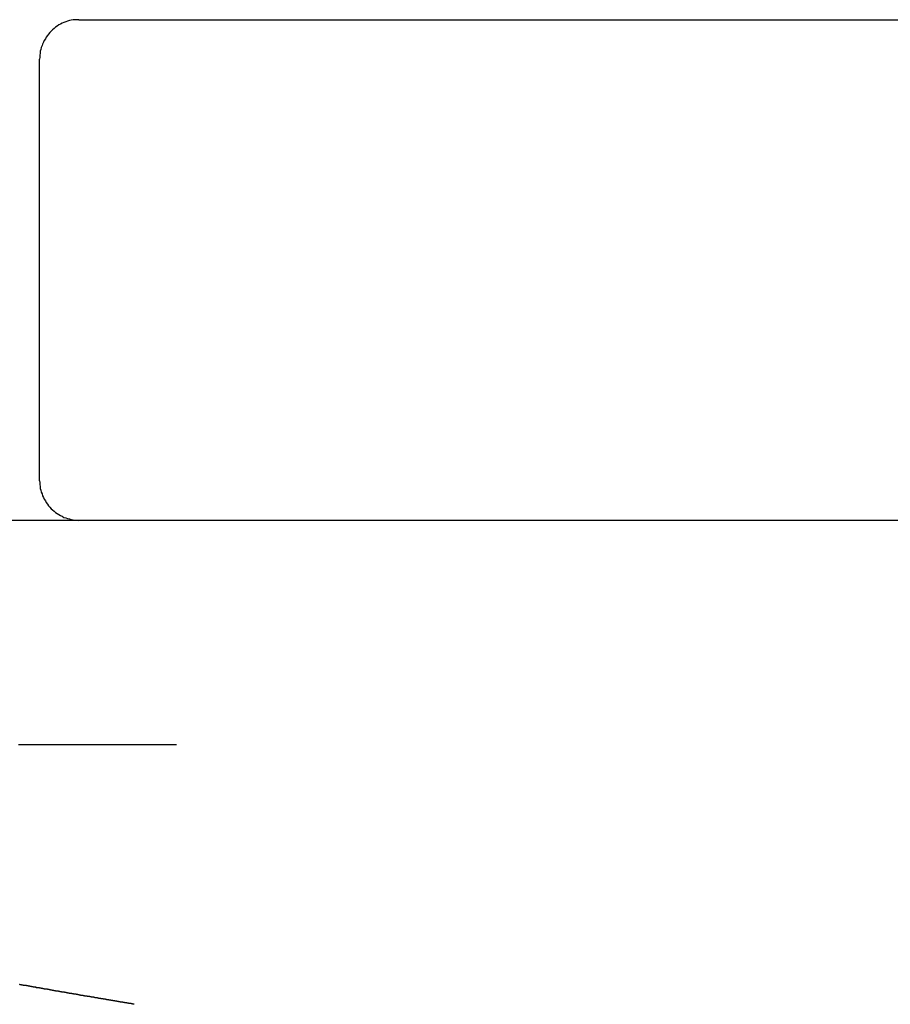
# Model space of a CAD drawing. Extents: x -42.5 to 42.5, y -21.2 to 21.2.
# Drawn here: x -3.1 to -2.4, y -3.7 to -2.9 of the extents above; entities that cross this region are included whole.
import ezdxf

# ---------------------------------------------------------------- set-up
doc = ezdxf.new("R2010")
doc.units = 0
doc.layers.get('0').update_dxf_attribs({"linetype": 'CONTINUOUS'})

msp = doc.modelspace()

# ---------------------------------------------------------------- linework, layer by layer
at = {"color": 0}
for points in [[(-3.0088, -2.9158), (-3.0088, -2.9158), (-3.0101, -2.9158), (-3.0116, -2.9158), (-3.0131, -2.9159), (-3.0146, -2.9162), (-3.0159, -2.9165), (-3.0174, -2.9169), (-3.0188, -2.9174), (-3.0203, -2.918), (-3.0215, -2.9185), (-3.0228, -2.9191), (-3.024, -2.9198), (-3.0254, -2.9207), (-3.0265, -2.9215), (-3.0277, -2.9224), (-3.0288, -2.9234), (-3.03, -2.9246), (-3.03, -2.9246), (-3.0309, -2.9255), (-3.0319, -2.9267), (-3.0328, -2.9279), (-3.0337, -2.9291), (-3.0343, -2.9303), (-3.0351, -2.9316), (-3.0357, -2.9328), (-3.0365, -2.9343), (-3.0368, -2.9355), (-3.0374, -2.937), (-3.0377, -2.9383), (-3.0382, -2.9398), (-3.0383, -2.9413), (-3.0386, -2.9428), (-3.0386, -2.9443), (-3.0388, -2.9458)], [(-3.0088, -2.9158), (-3.0088, -2.9158)], [(-3.0088, -2.9158), (-2.0688, -2.9158)], [(-3.0088, -2.9158), (-2.0688, -2.9158)], [(-3.0088, -2.9158), (-2.0688, -2.9158)], [(-3.0088, -2.9158), (-2.0688, -2.9158)], [(-3.0088, -2.9158), (-2.0688, -2.9158)], [(-3.0088, -2.9158), (-2.0688, -2.9158)], [(-3.0088, -2.9158), (-2.0688, -2.9158)], [(-3.0088, -2.9158), (-2.0688, -2.9158)], [(-3.0088, -2.9158), (-2.0688, -2.9158)], [(-3.0088, -2.9158), (-2.0688, -2.9158)], [(-3.0088, -2.9158), (-2.0688, -2.9158)], [(-3.0088, -2.9158), (-2.0688, -2.9158)], [(-3.0088, -2.9158), (-2.0688, -2.9158)], [(-3.0088, -2.9158), (-2.0688, -2.9158)], [(-3.0088, -2.9158), (-2.0688, -2.9158)], [(-3.0088, -2.9158), (-2.0688, -2.9158)], [(-3.0088, -2.9158), (-2.0688, -2.9158)], [(-3.0088, -2.9158), (-2.0688, -2.9158)], [(-3.0088, -2.9158), (-2.0688, -2.9158)], [(-3.0088, -2.9158), (-2.0688, -2.9158)], [(-3.0088, -2.9158), (-2.0688, -2.9158)], [(-3.0388, -2.9458), (-3.0388, -2.9458)], [(-3.0388, -3.2658), (-3.0388, -2.9458)], [(-3.0388, -3.2658), (-3.0388, -2.9458)], [(-3.0388, -3.2658), (-3.0388, -2.9458)], [(-3.0388, -3.2658), (-3.0388, -2.9458)], [(-3.0388, -3.2658), (-3.0388, -2.9458)], [(-3.0388, -3.2658), (-3.0388, -2.9458)], [(-3.0388, -3.2658), (-3.0388, -2.9458)], [(-3.0388, -3.2658), (-3.0388, -2.9458)], [(-3.0388, -3.2658), (-3.0388, -2.9458)], [(-3.0388, -3.2658), (-3.0388, -2.9458)], [(-3.0388, -3.2658), (-3.0388, -2.9458)], [(-3.0388, -3.2658), (-3.0388, -2.9458)], [(-3.0388, -3.2658), (-3.0388, -2.9458)], [(-3.0388, -3.2658), (-3.0388, -2.9458)], [(-3.0388, -3.2658), (-3.0388, -2.9458)], [(-3.0388, -3.2658), (-3.0388, -2.9458)], [(-3.0388, -3.2658), (-3.0388, -2.9458)], [(-3.0388, -3.2658), (-3.0388, -2.9458)], [(-3.0388, -3.2658), (-3.0388, -2.9458)], [(-3.0388, -3.2658), (-3.0388, -2.9458)], [(-3.0388, -3.2658), (-3.0388, -2.9458)], [(-3.0388, -3.2658), (-3.0388, -3.2658), (-3.0386, -3.267), (-3.0386, -3.2685), (-3.0383, -3.27), (-3.0382, -3.2715), (-3.0377, -3.2728), (-3.0374, -3.2743), (-3.0368, -3.2757), (-3.0365, -3.2772), (-3.0357, -3.2784), (-3.0351, -3.2797), (-3.0343, -3.2809), (-3.0337, -3.2823), (-3.0328, -3.2835), (-3.0319, -3.2847), (-3.0309, -3.2858), (-3.03, -3.287), (-3.03, -3.287), (-3.0288, -3.2879), (-3.0277, -3.2889), (-3.0265, -3.2898), (-3.0254, -3.2907), (-3.024, -3.2913), (-3.0228, -3.2921), (-3.0215, -3.2927), (-3.0203, -3.2935), (-3.0188, -3.2938), (-3.0174, -3.2944), (-3.0159, -3.2947), (-3.0146, -3.2952), (-3.0131, -3.2953), (-3.0116, -3.2956), (-3.0101, -3.2956), (-3.0088, -3.2958)], [(-3.0388, -3.2658), (-3.0388, -3.2658)], [(-0.6394, -3.2958), (-5.4491, -3.2958)], [(-0.6394, -3.2958), (-5.4491, -3.2958)], [(-0.6394, -3.2958), (-5.4491, -3.2958)], [(-0.6394, -3.2958), (-5.4491, -3.2958)], [(-0.6394, -3.2958), (-5.4491, -3.2958)], [(-0.6394, -3.2958), (-5.4491, -3.2958)], [(-0.6394, -3.2958), (-5.4491, -3.2958)], [(-0.6394, -3.2958), (-5.4491, -3.2958)], [(-0.6394, -3.2958), (-5.4491, -3.2958)], [(-0.6394, -3.2958), (-5.4491, -3.2958)], [(-0.6394, -3.2958), (-5.4491, -3.2958)], [(-0.6394, -3.2958), (-5.4491, -3.2958)], [(-0.6394, -3.2958), (-5.4491, -3.2958)], [(-0.6394, -3.2958), (-5.4491, -3.2958)], [(-0.6394, -3.2958), (-5.4491, -3.2958)], [(-0.6394, -3.2958), (-5.4491, -3.2958)], [(-0.6394, -3.2958), (-5.4491, -3.2958)], [(-0.6394, -3.2958), (-5.4491, -3.2958)], [(-0.6394, -3.2958), (-5.4491, -3.2958)], [(-0.6394, -3.2958), (-5.4491, -3.2958)], [(-0.6394, -3.2958), (-5.4491, -3.2958)], [(-3.0546, -3.4658), (-3.048, -3.4658), (-3.0415, -3.4658), (-3.035, -3.4658), (-3.0286, -3.4658), (-3.0223, -3.4658), (-3.016, -3.4658), (-3.016, -3.4658), (-3.0154, -3.4658), (-3.0151, -3.4658), (-3.0146, -3.4658), (-3.0143, -3.4658), (-3.0137, -3.4658), (-3.0134, -3.4658), (-3.0131, -3.4658), (-3.0128, -3.4658), (-3.0122, -3.4658), (-3.0119, -3.4658), (-3.0116, -3.4658), (-3.0113, -3.4658), (-3.0107, -3.4658), (-3.0104, -3.4658), (-3.0101, -3.4658), (-3.0098, -3.4658), (-3.0037, -3.4658), (-3.0037, -3.4658), (-3.0031, -3.4658), (-3.0028, -3.4658), (-3.0024, -3.4658), (-3.0021, -3.4658), (-3.0015, -3.4658), (-3.0012, -3.4658), (-3.0009, -3.4658), (-3.0006, -3.4658), (-3, -3.4658), (-2.9997, -3.4658), (-2.9994, -3.4658), (-2.9991, -3.4658), (-2.9985, -3.4658), (-2.9982, -3.4658), (-2.9979, -3.4658), (-2.9976, -3.4658), (-2.9976, -3.4658), (-2.997, -3.4658), (-2.9967, -3.4658), (-2.9964, -3.4658), (-2.9961, -3.4658), (-2.9955, -3.4658), (-2.9952, -3.4658), (-2.9949, -3.4658), (-2.9946, -3.4658), (-2.994, -3.4658), (-2.9937, -3.4658), (-2.9934, -3.4658), (-2.9931, -3.4658), (-2.9925, -3.4658), (-2.9922, -3.4658), (-2.9919, -3.4658), (-2.9916, -3.4658), (-2.9916, -3.4658), (-2.991, -3.4658), (-2.9907, -3.4658), (-2.9904, -3.4658), (-2.9901, -3.4658), (-2.9895, -3.4658), (-2.9892, -3.4658), (-2.9889, -3.4658), (-2.9886, -3.4658), (-2.988, -3.4658), (-2.9877, -3.4658), (-2.9874, -3.4658), (-2.9871, -3.4658), (-2.9866, -3.4658), (-2.9863, -3.4658), (-2.986, -3.4658), (-2.9857, -3.4658), (-2.9857, -3.4658), (-2.9851, -3.4658), (-2.9848, -3.4658), (-2.9845, -3.4658), (-2.9842, -3.4658), (-2.9836, -3.4658), (-2.9833, -3.4658), (-2.983, -3.4658), (-2.9827, -3.4658), (-2.9821, -3.4658), (-2.9818, -3.4658), (-2.9815, -3.4658), (-2.9812, -3.4658), (-2.9806, -3.4658), (-2.9803, -3.4658), (-2.98, -3.4658), (-2.9797, -3.4658), (-2.9797, -3.4658), (-2.9791, -3.4658), (-2.9788, -3.4658), (-2.9785, -3.4658), (-2.9782, -3.4658), (-2.9776, -3.4658), (-2.9773, -3.4658), (-2.977, -3.4658), (-2.9767, -3.4658), (-2.9761, -3.4658), (-2.9758, -3.4658), (-2.9755, -3.4658), (-2.9752, -3.4658), (-2.9746, -3.4658), (-2.9743, -3.4658), (-2.974, -3.4658), (-2.9737, -3.4658), (-2.9737, -3.4658), (-2.9731, -3.4658), (-2.9728, -3.4658), (-2.9725, -3.4658), (-2.9722, -3.4658), (-2.9717, -3.4658), (-2.9714, -3.4658), (-2.9711, -3.4658), (-2.9708, -3.4658), (-2.9702, -3.4658), (-2.9699, -3.4658), (-2.9696, -3.4658), (-2.9693, -3.4658), (-2.969, -3.4658), (-2.9687, -3.4658), (-2.9684, -3.4658), (-2.9681, -3.4658), (-2.9681, -3.4658), (-2.9676, -3.4658), (-2.9673, -3.4658), (-2.967, -3.4658), (-2.9667, -3.4658), (-2.9664, -3.4658), (-2.9661, -3.4658), (-2.9658, -3.4658), (-2.9655, -3.4658), (-2.9652, -3.4658), (-2.9649, -3.4658), (-2.9646, -3.4658), (-2.9643, -3.4658), (-2.964, -3.4658), (-2.9637, -3.4658), (-2.9634, -3.4658), (-2.9631, -3.4658), (-2.9631, -3.4658), (-2.9625, -3.4658), (-2.9622, -3.4658), (-2.9616, -3.4658), (-2.9613, -3.4658), (-2.9607, -3.4658), (-2.9604, -3.4658), (-2.9601, -3.4658), (-2.9598, -3.4658), (-2.9592, -3.4658), (-2.9589, -3.4658), (-2.9586, -3.4658), (-2.9583, -3.4658), (-2.9577, -3.4658), (-2.9574, -3.4658), (-2.9571, -3.4658), (-2.9568, -3.4658), (-2.9568, -3.4658), (-2.9562, -3.4658), (-2.9556, -3.4658), (-2.955, -3.4658), (-2.9544, -3.4658), (-2.9538, -3.4658), (-2.9532, -3.4658), (-2.9526, -3.4658), (-2.952, -3.4658), (-2.9514, -3.4658), (-2.9508, -3.4658), (-2.9502, -3.4658), (-2.9496, -3.4658), (-2.949, -3.4658), (-2.9484, -3.4658), (-2.9478, -3.4658), (-2.9472, -3.4658), (-2.9472, -3.4658), (-2.9463, -3.4658), (-2.9454, -3.4658), (-2.9445, -3.4658), (-2.9439, -3.4658), (-2.943, -3.4658), (-2.9424, -3.4658), (-2.9415, -3.4658), (-2.9409, -3.4658), (-2.94, -3.4658), (-2.9393, -3.4658), (-2.9384, -3.4658), (-2.9378, -3.4658), (-2.9369, -3.4658), (-2.9363, -3.4658), (-2.9354, -3.4658), (-2.9348, -3.4658)], [(-2.9669, -3.6631), (-2.9673, -3.663), (-2.9673, -3.663), (-2.9673, -3.663), (-2.9673, -3.663), (-2.9673, -3.663), (-2.9673, -3.663), (-2.9673, -3.663), (-2.9673, -3.663), (-2.9673, -3.663), (-2.9674, -3.663), (-2.9674, -3.663), (-2.9674, -3.663), (-2.9674, -3.663), (-2.9674, -3.663), (-2.9674, -3.663), (-2.9674, -3.663), (-2.9674, -3.663), (-2.9677, -3.663), (-2.9677, -3.663), (-2.9677, -3.6629), (-2.9677, -3.6629), (-2.9677, -3.6629), (-2.9677, -3.6629), (-2.9677, -3.6629), (-2.9677, -3.6629), (-2.9677, -3.6629), (-2.9679, -3.6629), (-2.9679, -3.6629), (-2.9679, -3.6629), (-2.9679, -3.6629), (-2.9679, -3.6629), (-2.9679, -3.6629), (-2.9679, -3.6629), (-2.9679, -3.6629), (-2.9682, -3.6629), (-2.9682, -3.6629), (-2.9682, -3.6628), (-2.9682, -3.6628), (-2.9682, -3.6628), (-2.9682, -3.6628), (-2.9682, -3.6628), (-2.9682, -3.6628), (-2.9682, -3.6628), (-2.9684, -3.6628), (-2.9684, -3.6628), (-2.9684, -3.6628), (-2.9684, -3.6628), (-2.9684, -3.6628), (-2.9684, -3.6628), (-2.9684, -3.6628), (-2.9684, -3.6628), (-2.9687, -3.6628), (-2.9687, -3.6628), (-2.9687, -3.6627), (-2.9687, -3.6627), (-2.9687, -3.6627), (-2.9687, -3.6627), (-2.9687, -3.6627), (-2.9687, -3.6627), (-2.9687, -3.6627), (-2.9689, -3.6627), (-2.9689, -3.6627), (-2.9689, -3.6627), (-2.9689, -3.6627), (-2.9689, -3.6627), (-2.9689, -3.6627), (-2.9689, -3.6627), (-2.9689, -3.6627), (-2.9692, -3.6627), (-2.9692, -3.6627), (-2.9692, -3.6626), (-2.9692, -3.6626), (-2.9692, -3.6626), (-2.9692, -3.6626), (-2.9692, -3.6626), (-2.9692, -3.6626), (-2.9692, -3.6626), (-2.9694, -3.6626), (-2.9694, -3.6626), (-2.9694, -3.6626), (-2.9694, -3.6626), (-2.9694, -3.6626), (-2.9694, -3.6626), (-2.9694, -3.6626), (-2.9694, -3.6626), (-2.9697, -3.6626), (-2.9697, -3.6626), (-2.9697, -3.6626), (-2.9697, -3.6626), (-2.9697, -3.6626), (-2.9697, -3.6626), (-2.9697, -3.6626), (-2.9697, -3.6626), (-2.9697, -3.6626), (-2.9699, -3.6626), (-2.9699, -3.6626), (-2.9699, -3.6626), (-2.9699, -3.6626), (-2.9699, -3.6626), (-2.9699, -3.6626), (-2.9699, -3.6626), (-2.9699, -3.6626), (-2.9702, -3.6626), (-2.9702, -3.6626), (-2.9702, -3.6625), (-2.9702, -3.6625), (-2.9702, -3.6625), (-2.9702, -3.6625), (-2.9702, -3.6625), (-2.9702, -3.6625), (-2.9702, -3.6625), (-2.9704, -3.6625), (-2.9704, -3.6625), (-2.9704, -3.6625), (-2.9704, -3.6625), (-2.9704, -3.6625), (-2.9704, -3.6625), (-2.9704, -3.6625), (-2.9704, -3.6625), (-2.9707, -3.6625), (-2.9707, -3.6625), (-2.9707, -3.6624), (-2.9707, -3.6624), (-2.9707, -3.6624), (-2.9707, -3.6624), (-2.9707, -3.6624), (-2.9707, -3.6624), (-2.9707, -3.6624), (-2.971, -3.6624), (-2.971, -3.6624), (-2.971, -3.6624), (-2.971, -3.6624), (-2.971, -3.6624), (-2.971, -3.6624), (-2.971, -3.6624), (-2.971, -3.6624), (-2.9713, -3.6624), (-2.9713, -3.6624), (-2.9713, -3.6623), (-2.9713, -3.6623), (-2.9713, -3.6623), (-2.9713, -3.6623), (-2.9713, -3.6623), (-2.9713, -3.6623), (-2.9713, -3.6623), (-2.9715, -3.6623), (-2.9715, -3.6623), (-2.9715, -3.6623), (-2.9715, -3.6623), (-2.9715, -3.6623), (-2.9715, -3.6623), (-2.9715, -3.6623), (-2.9715, -3.6623), (-2.9718, -3.6623), (-2.9718, -3.6623), (-2.9718, -3.6622), (-2.9718, -3.6622), (-2.9718, -3.6622), (-2.9718, -3.6622), (-2.9718, -3.6622), (-2.9718, -3.6622), (-2.9718, -3.6622), (-2.9721, -3.6622), (-2.9721, -3.6622), (-2.9721, -3.6622), (-2.9721, -3.6622), (-2.9721, -3.6622), (-2.9721, -3.6622), (-2.9721, -3.6622), (-2.9721, -3.6622), (-2.9724, -3.6622), (-2.9724, -3.6622), (-2.9724, -3.6621), (-2.9724, -3.6621), (-2.9724, -3.6621), (-2.9724, -3.6621), (-2.9724, -3.6621), (-2.9724, -3.6621), (-2.9724, -3.6621), (-2.9727, -3.6621), (-2.9727, -3.6621), (-2.9727, -3.6621), (-2.9727, -3.6621), (-2.9727, -3.6621), (-2.9727, -3.6621), (-2.9727, -3.6621), (-2.9727, -3.6621), (-2.973, -3.6621), (-2.973, -3.6621), (-2.973, -3.662), (-2.973, -3.662), (-2.973, -3.662), (-2.973, -3.662), (-2.973, -3.662), (-2.973, -3.662), (-2.973, -3.662), (-2.9733, -3.662), (-2.9733, -3.662), (-2.9733, -3.662), (-2.9733, -3.662), (-2.9733, -3.662), (-2.9733, -3.662), (-2.9733, -3.662), (-2.9733, -3.662), (-2.9736, -3.662), (-2.9736, -3.662), (-2.9736, -3.6619), (-2.9736, -3.6619), (-2.9736, -3.6619), (-2.9736, -3.6619), (-2.9736, -3.6619), (-2.9736, -3.6619), (-2.9736, -3.6619), (-2.9739, -3.6619), (-2.9739, -3.6619), (-2.9739, -3.6619), (-2.9739, -3.6619), (-2.9739, -3.6619), (-2.9739, -3.6619), (-2.9739, -3.6619), (-2.9739, -3.6619), (-2.9742, -3.6619), (-2.9742, -3.6619), (-2.9742, -3.6618), (-2.9742, -3.6618), (-2.9742, -3.6618), (-2.9742, -3.6618), (-2.9742, -3.6618), (-2.9742, -3.6618), (-2.9742, -3.6618), (-2.9745, -3.6618), (-2.9745, -3.6618), (-2.9745, -3.6618), (-2.9745, -3.6618), (-2.9745, -3.6618), (-2.9745, -3.6618), (-2.9745, -3.6618), (-2.9745, -3.6618), (-2.9748, -3.6618), (-2.9748, -3.6618), (-2.9748, -3.6617), (-2.9748, -3.6617), (-2.9748, -3.6617), (-2.9748, -3.6617), (-2.9748, -3.6617), (-2.9748, -3.6617), (-2.9748, -3.6617), (-2.9751, -3.6617), (-2.9751, -3.6617), (-2.9751, -3.6617), (-2.9751, -3.6617), (-2.9751, -3.6617), (-2.9751, -3.6617), (-2.9751, -3.6617), (-2.9751, -3.6617), (-2.9754, -3.6617), (-2.9754, -3.6617), (-2.9754, -3.6616), (-2.9754, -3.6616), (-2.9754, -3.6616), (-2.9754, -3.6616), (-2.9754, -3.6616), (-2.9754, -3.6616), (-2.9754, -3.6616), (-2.9757, -3.6616), (-2.9757, -3.6616), (-2.9757, -3.6616), (-2.9757, -3.6616), (-2.9758, -3.6616), (-2.9758, -3.6616), (-2.9758, -3.6616), (-2.9758, -3.6616), (-2.9761, -3.6616), (-2.9761, -3.6616), (-2.9761, -3.6615), (-2.9761, -3.6615), (-2.9761, -3.6615), (-2.9761, -3.6615), (-2.9761, -3.6615), (-2.9761, -3.6615), (-2.9761, -3.6615), (-2.9764, -3.6615), (-2.9764, -3.6615), (-2.9764, -3.6615), (-2.9764, -3.6615), (-2.9764, -3.6615), (-2.9764, -3.6615), (-2.9764, -3.6615), (-2.9764, -3.6615), (-2.9767, -3.6615), (-2.9767, -3.6615), (-2.9767, -3.6614), (-2.9767, -3.6614), (-2.9767, -3.6614), (-2.9767, -3.6614), (-2.9767, -3.6614), (-2.9767, -3.6614), (-2.9767, -3.6614), (-2.977, -3.6614), (-2.977, -3.6614), (-2.977, -3.6614), (-2.977, -3.6614), (-2.9771, -3.6614), (-2.9771, -3.6614), (-2.9771, -3.6614), (-2.9771, -3.6614), (-2.9774, -3.6614), (-2.9774, -3.6614), (-2.9774, -3.6613), (-2.9774, -3.6613), (-2.9774, -3.6613), (-2.9774, -3.6613), (-2.9774, -3.6613), (-2.9774, -3.6613), (-2.9774, -3.6613), (-2.9777, -3.6613), (-2.9777, -3.6613), (-2.9777, -3.6613), (-2.9777, -3.6613), (-2.9778, -3.6613), (-2.9778, -3.6613), (-2.9778, -3.6613), (-2.9778, -3.6613), (-2.9781, -3.6613), (-2.9781, -3.6613), (-2.9781, -3.6611), (-2.9781, -3.6611), (-2.9781, -3.6611), (-2.9781, -3.6611), (-2.9781, -3.6611), (-2.9781, -3.6611), (-2.9781, -3.6611), (-2.9784, -3.6611), (-2.9784, -3.6611), (-2.9784, -3.6611), (-2.9784, -3.6611), (-2.9784, -3.6611), (-2.9784, -3.6611), (-2.9784, -3.6611), (-2.9784, -3.6611), (-2.9787, -3.6611), (-2.9787, -3.6611), (-2.9787, -3.661), (-2.9787, -3.661), (-2.9787, -3.661), (-2.9787, -3.661), (-2.9787, -3.661), (-2.9787, -3.661), (-2.9787, -3.661), (-2.979, -3.661), (-2.979, -3.661), (-2.979, -3.661), (-2.979, -3.661), (-2.9791, -3.661), (-2.9791, -3.661), (-2.9791, -3.661), (-2.9791, -3.661), (-2.9794, -3.661), (-2.9794, -3.661), (-2.9794, -3.6609), (-2.9794, -3.6609), (-2.9794, -3.6609), (-2.9794, -3.6609), (-2.9794, -3.6609), (-2.9794, -3.6609), (-2.9794, -3.6609), (-2.9797, -3.6609), (-2.9797, -3.6609), (-2.9797, -3.6609), (-2.9797, -3.6609), (-2.9798, -3.6609), (-2.9798, -3.6609), (-2.9798, -3.6609), (-2.9798, -3.6609), (-2.9801, -3.6609), (-2.9801, -3.6609), (-2.9801, -3.6608), (-2.9801, -3.6608), (-2.9801, -3.6608), (-2.9801, -3.6608), (-2.9801, -3.6608), (-2.9801, -3.6608), (-2.9801, -3.6608), (-2.9804, -3.6608), (-2.9804, -3.6608), (-2.9804, -3.6608), (-2.9804, -3.6608), (-2.9806, -3.6608), (-2.9806, -3.6608), (-2.9806, -3.6608), (-2.9806, -3.6608), (-2.9809, -3.6608), (-2.9809, -3.6608), (-2.9809, -3.6607), (-2.9809, -3.6607), (-2.9809, -3.6607), (-2.9809, -3.6607), (-2.9809, -3.6607), (-2.9809, -3.6607), (-2.9809, -3.6607), (-2.9812, -3.6607), (-2.9812, -3.6607), (-2.9812, -3.6607), (-2.9812, -3.6607), (-2.9813, -3.6607), (-2.9813, -3.6607), (-2.9813, -3.6607), (-2.9813, -3.6607), (-2.9816, -3.6607), (-2.9816, -3.6607), (-2.9816, -3.6605), (-2.9816, -3.6605), (-2.9816, -3.6605), (-2.9816, -3.6605), (-2.9816, -3.6605), (-2.9816, -3.6605), (-2.9816, -3.6605), (-2.9819, -3.6605), (-2.9819, -3.6605), (-2.9819, -3.6605), (-2.9819, -3.6605), (-2.982, -3.6605), (-2.982, -3.6605), (-2.982, -3.6605), (-2.982, -3.6605), (-2.9823, -3.6605), (-2.9823, -3.6605), (-2.9823, -3.6604), (-2.9823, -3.6604), (-2.9823, -3.6604), (-2.9823, -3.6604), (-2.9823, -3.6604), (-2.9823, -3.6604), (-2.9823, -3.6604), (-2.9826, -3.6604), (-2.9826, -3.6604), (-2.9826, -3.6604), (-2.9826, -3.6604), (-2.9828, -3.6604), (-2.9828, -3.6604), (-2.9828, -3.6604), (-2.9828, -3.6604), (-2.9831, -3.6604), (-2.9831, -3.6604), (-2.9831, -3.6603), (-2.9831, -3.6603), (-2.9831, -3.6603), (-2.9831, -3.6603), (-2.9831, -3.6603), (-2.9831, -3.6603), (-2.9831, -3.6603), (-2.9834, -3.6603), (-2.9834, -3.6603), (-2.9834, -3.6603), (-2.9834, -3.6603), (-2.9836, -3.6603), (-2.9836, -3.6603), (-2.9836, -3.6603), (-2.9836, -3.6603), (-2.9839, -3.6603), (-2.9839, -3.6603), (-2.9839, -3.6601), (-2.9839, -3.6601), (-2.9839, -3.6601), (-2.9839, -3.6601), (-2.9839, -3.6601), (-2.9839, -3.6601), (-2.9839, -3.6601), (-2.9842, -3.6601), (-2.9842, -3.6601), (-2.9842, -3.6601), (-2.9842, -3.6601), (-2.9843, -3.6601), (-2.9843, -3.6601), (-2.9843, -3.6601), (-2.9843, -3.6601), (-2.9846, -3.6601), (-2.9846, -3.6601), (-2.9846, -3.66), (-2.9846, -3.66), (-2.9846, -3.66), (-2.9846, -3.66), (-2.9846, -3.66), (-2.9846, -3.66), (-2.9846, -3.66), (-2.9849, -3.66), (-2.9849, -3.66), (-2.9849, -3.66), (-2.9849, -3.66), (-2.9851, -3.66), (-2.9851, -3.66), (-2.9851, -3.66), (-2.9851, -3.66), (-2.9854, -3.66), (-2.9854, -3.66), (-2.9854, -3.6599), (-2.9854, -3.6599), (-2.9854, -3.6599), (-2.9854, -3.6599), (-2.9854, -3.6599), (-2.9854, -3.6599), (-2.9854, -3.6599), (-2.9857, -3.6599), (-2.9857, -3.6599), (-2.9857, -3.6599), (-2.9857, -3.6599), (-2.9859, -3.6599), (-2.9859, -3.6599), (-2.9859, -3.6599), (-2.9859, -3.6599), (-2.9862, -3.6599), (-2.9862, -3.6599), (-2.9862, -3.6597), (-2.9862, -3.6597), (-2.9862, -3.6597), (-2.9862, -3.6597), (-2.9862, -3.6597), (-2.9862, -3.6597), (-2.9862, -3.6597), (-2.9865, -3.6597), (-2.9865, -3.6597), (-2.9865, -3.6597), (-2.9865, -3.6597), (-2.9868, -3.6597), (-2.9868, -3.6597), (-2.9868, -3.6597), (-2.9868, -3.6597), (-2.9871, -3.6597), (-2.9871, -3.6597), (-2.9871, -3.6596), (-2.9871, -3.6596), (-2.9871, -3.6596), (-2.9871, -3.6596), (-2.9871, -3.6596), (-2.9871, -3.6596), (-2.9871, -3.6596), (-2.9874, -3.6596), (-2.9874, -3.6596), (-2.9874, -3.6596), (-2.9874, -3.6596), (-2.9876, -3.6596), (-2.9876, -3.6596), (-2.9876, -3.6596), (-2.9876, -3.6596), (-2.9879, -3.6596), (-2.9879, -3.6596), (-2.9879, -3.6595), (-2.9879, -3.6595), (-2.9879, -3.6595), (-2.9879, -3.6595), (-2.9879, -3.6595), (-2.9879, -3.6595), (-2.9879, -3.6595), (-2.9882, -3.6595), (-2.9882, -3.6595), (-2.9882, -3.6595), (-2.9882, -3.6595), (-2.9884, -3.6595), (-2.9884, -3.6595), (-2.9884, -3.6595), (-2.9884, -3.6595), (-2.9887, -3.6595), (-2.9887, -3.6595), (-2.9887, -3.6593), (-2.9887, -3.6593), (-2.9887, -3.6593), (-2.9887, -3.6593), (-2.9887, -3.6593), (-2.9887, -3.6593), (-2.9887, -3.6593), (-2.989, -3.6593), (-2.989, -3.6593), (-2.989, -3.6593), (-2.989, -3.6593), (-2.9893, -3.6593), (-2.9893, -3.6593), (-2.9893, -3.6593), (-2.9893, -3.6593), (-2.9896, -3.6593), (-2.9896, -3.6593), (-2.9896, -3.6592), (-2.9896, -3.6592), (-2.9896, -3.6592), (-2.9896, -3.6592), (-2.9896, -3.6592), (-2.9896, -3.6592), (-2.9896, -3.6592), (-2.9899, -3.6592), (-2.9899, -3.6592), (-2.9899, -3.6592), (-2.9899, -3.6592), (-2.9901, -3.6592), (-2.9901, -3.6592), (-2.9901, -3.6592), (-2.9901, -3.6592), (-2.9904, -3.6592), (-2.9904, -3.6592), (-2.9904, -3.659), (-2.9904, -3.659), (-2.9904, -3.659), (-2.9904, -3.659), (-2.9904, -3.659), (-2.9904, -3.659), (-2.9904, -3.659), (-2.9907, -3.659), (-2.9907, -3.659), (-2.9907, -3.659), (-2.9907, -3.659), (-2.991, -3.659), (-2.991, -3.659), (-2.991, -3.659), (-2.991, -3.659), (-2.9913, -3.659), (-2.9913, -3.659), (-2.9913, -3.6589), (-2.9913, -3.6589), (-2.9913, -3.6589), (-2.9913, -3.6589), (-2.9913, -3.6589), (-2.9913, -3.6589), (-2.9913, -3.6589), (-2.9916, -3.6589), (-2.9916, -3.6589), (-2.9916, -3.6589), (-2.9916, -3.6589), (-2.9919, -3.6589), (-2.9919, -3.6589), (-2.9919, -3.6589), (-2.9919, -3.6589), (-2.9922, -3.6589), (-2.9922, -3.6589), (-2.9922, -3.6587), (-2.9922, -3.6587), (-2.9922, -3.6587), (-2.9922, -3.6587), (-2.9922, -3.6587), (-2.9922, -3.6587), (-2.9922, -3.6587), (-2.9925, -3.6587), (-2.9925, -3.6587), (-2.9925, -3.6587), (-2.9925, -3.6587), (-2.9927, -3.6587), (-2.9927, -3.6587), (-2.9927, -3.6587), (-2.9927, -3.6587), (-2.993, -3.6587), (-2.993, -3.6587), (-2.993, -3.6586), (-2.993, -3.6586), (-2.993, -3.6586), (-2.993, -3.6586), (-2.993, -3.6586), (-2.993, -3.6586), (-2.993, -3.6586), (-2.9933, -3.6586), (-2.9933, -3.6586), (-2.9933, -3.6586), (-2.9933, -3.6586), (-2.9936, -3.6586), (-2.9936, -3.6586), (-2.9936, -3.6586), (-2.9936, -3.6586), (-2.9939, -3.6586), (-2.9939, -3.6586), (-2.9939, -3.6584), (-2.9939, -3.6584), (-2.9939, -3.6584), (-2.9939, -3.6584), (-2.9939, -3.6584), (-2.9939, -3.6584), (-2.9939, -3.6584), (-2.9942, -3.6584), (-2.9942, -3.6584), (-2.9942, -3.6584), (-2.9942, -3.6584), (-2.9945, -3.6584), (-2.9945, -3.6584), (-2.9945, -3.6584), (-2.9945, -3.6584), (-2.9948, -3.6584), (-2.9948, -3.6584), (-2.9948, -3.6583), (-2.9948, -3.6583), (-2.9948, -3.6583), (-2.9949, -3.6583), (-2.9949, -3.6583), (-2.9949, -3.6583), (-2.9949, -3.6583), (-2.9952, -3.6583), (-2.9952, -3.6583), (-2.9952, -3.6583), (-2.9952, -3.6583), (-2.9955, -3.6583), (-2.9955, -3.6583), (-2.9955, -3.6583), (-2.9955, -3.6583), (-2.9958, -3.6583), (-2.9958, -3.6583), (-2.9958, -3.6581), (-2.9958, -3.6581), (-2.9958, -3.6581), (-2.9958, -3.6581), (-2.9958, -3.6581), (-2.9958, -3.6581), (-2.9958, -3.6581), (-2.9961, -3.6581), (-2.9961, -3.6581), (-2.9961, -3.6581), (-2.9961, -3.6581), (-2.9964, -3.6581), (-2.9964, -3.6581), (-2.9964, -3.6581), (-2.9964, -3.6581), (-2.9967, -3.6581), (-2.9967, -3.6581), (-2.9967, -3.658), (-2.9967, -3.658), (-2.9967, -3.658), (-2.9967, -3.658), (-2.9967, -3.658), (-2.9967, -3.658), (-2.9967, -3.658), (-2.997, -3.658), (-2.997, -3.658), (-2.997, -3.658), (-2.997, -3.658), (-2.9973, -3.658), (-2.9973, -3.658), (-2.9973, -3.658), (-2.9973, -3.658), (-2.9976, -3.658), (-2.9976, -3.658), (-2.9976, -3.6578), (-2.9976, -3.6578), (-2.9976, -3.6578), (-2.9977, -3.6578), (-2.9977, -3.6578), (-2.9977, -3.6578), (-2.9977, -3.6578), (-2.998, -3.6578), (-2.998, -3.6578), (-2.998, -3.6578), (-2.998, -3.6578), (-2.9983, -3.6578), (-2.9983, -3.6578), (-2.9983, -3.6578), (-2.9983, -3.6578), (-2.9986, -3.6578), (-2.9986, -3.6578), (-2.9986, -3.6576), (-2.9986, -3.6576), (-2.9986, -3.6576), (-2.9986, -3.6576), (-2.9986, -3.6576), (-2.9986, -3.6576), (-2.9986, -3.6576), (-2.9989, -3.6576), (-2.9989, -3.6576), (-2.9989, -3.6576), (-2.9989, -3.6576), (-2.9992, -3.6576), (-2.9992, -3.6576), (-2.9992, -3.6576), (-2.9992, -3.6576), (-2.9995, -3.6576), (-2.9995, -3.6576), (-2.9995, -3.6575), (-2.9995, -3.6575), (-2.9995, -3.6575), (-2.9996, -3.6575), (-2.9996, -3.6575), (-2.9996, -3.6575), (-2.9996, -3.6575), (-2.9999, -3.6575), (-2.9999, -3.6575), (-2.9999, -3.6575), (-2.9999, -3.6575), (-3.0002, -3.6575), (-3.0002, -3.6575), (-3.0002, -3.6575), (-3.0002, -3.6575), (-3.0005, -3.6575), (-3.0005, -3.6575), (-3.0005, -3.6573), (-3.0005, -3.6573), (-3.0005, -3.6573), (-3.0006, -3.6573), (-3.0006, -3.6573), (-3.0006, -3.6573), (-3.0006, -3.6573), (-3.0009, -3.6573), (-3.0009, -3.6573), (-3.0009, -3.6573), (-3.0009, -3.6573), (-3.0012, -3.6573), (-3.0012, -3.6573), (-3.0012, -3.6573), (-3.0012, -3.6573), (-3.0015, -3.6573), (-3.0015, -3.6573), (-3.0015, -3.6571), (-3.0015, -3.6571), (-3.0015, -3.6571), (-3.0016, -3.6571), (-3.0016, -3.6571), (-3.0016, -3.6571), (-3.0016, -3.6571), (-3.0019, -3.6571), (-3.0019, -3.6571), (-3.0019, -3.6571), (-3.0019, -3.6571), (-3.0022, -3.6571), (-3.0022, -3.6571), (-3.0022, -3.6571), (-3.0022, -3.6571), (-3.0025, -3.6571), (-3.0025, -3.6571), (-3.0025, -3.657), (-3.0025, -3.657), (-3.0025, -3.657), (-3.0026, -3.657), (-3.0026, -3.657), (-3.0026, -3.657), (-3.0026, -3.657), (-3.0029, -3.657), (-3.0029, -3.657), (-3.0029, -3.657), (-3.0029, -3.657), (-3.0032, -3.657), (-3.0032, -3.657), (-3.0032, -3.657), (-3.0032, -3.657), (-3.0035, -3.657), (-3.0035, -3.657), (-3.0035, -3.6568), (-3.0035, -3.6568), (-3.0035, -3.6568), (-3.0036, -3.6568), (-3.0036, -3.6568), (-3.0036, -3.6568), (-3.0036, -3.6568), (-3.0039, -3.6568), (-3.0039, -3.6568), (-3.0039, -3.6568), (-3.0039, -3.6568), (-3.0042, -3.6568), (-3.0042, -3.6568), (-3.0042, -3.6568), (-3.0042, -3.6568), (-3.0045, -3.6568), (-3.0045, -3.6568), (-3.0045, -3.6566), (-3.0045, -3.6566), (-3.0045, -3.6566), (-3.0046, -3.6566), (-3.0046, -3.6566), (-3.0046, -3.6566), (-3.0046, -3.6566), (-3.0049, -3.6566), (-3.0049, -3.6566), (-3.0049, -3.6566), (-3.0049, -3.6566), (-3.0052, -3.6566), (-3.0052, -3.6566), (-3.0052, -3.6566), (-3.0052, -3.6566), (-3.0055, -3.6566), (-3.0055, -3.6566), (-3.0055, -3.6564), (-3.0055, -3.6564), (-3.0055, -3.6564), (-3.0057, -3.6564), (-3.0057, -3.6564), (-3.0057, -3.6564), (-3.0057, -3.6564), (-3.006, -3.6564), (-3.006, -3.6564), (-3.006, -3.6564), (-3.006, -3.6564), (-3.0063, -3.6564), (-3.0063, -3.6564), (-3.0063, -3.6564), (-3.0063, -3.6564), (-3.0066, -3.6564), (-3.0066, -3.6564), (-3.0066, -3.6563), (-3.0066, -3.6563), (-3.0066, -3.6563), (-3.0067, -3.6563), (-3.0067, -3.6563), (-3.0067, -3.6563), (-3.0067, -3.6563), (-3.007, -3.6563), (-3.007, -3.6563), (-3.007, -3.6563), (-3.007, -3.6563), (-3.0073, -3.6563), (-3.0073, -3.6563), (-3.0073, -3.6563), (-3.0073, -3.6563), (-3.0076, -3.6563), (-3.0076, -3.6563), (-3.0076, -3.6561), (-3.0076, -3.6561), (-3.0076, -3.6561), (-3.0078, -3.6561), (-3.0078, -3.6561), (-3.0078, -3.6561), (-3.0078, -3.6561), (-3.0081, -3.6561), (-3.0081, -3.6561), (-3.0081, -3.6561), (-3.0081, -3.6561), (-3.0084, -3.6561), (-3.0084, -3.6561), (-3.0084, -3.6561), (-3.0084, -3.6561), (-3.0087, -3.6561), (-3.0087, -3.6561), (-3.0087, -3.6559), (-3.0087, -3.6559), (-3.0087, -3.6559), (-3.0088, -3.6559), (-3.0088, -3.6559), (-3.0088, -3.6559), (-3.0088, -3.6559), (-3.0091, -3.6559), (-3.0091, -3.6559), (-3.0091, -3.6559), (-3.0091, -3.6559), (-3.0094, -3.6559), (-3.0094, -3.6559), (-3.0094, -3.6559), (-3.0094, -3.6559), (-3.0097, -3.6559), (-3.0097, -3.6559), (-3.0097, -3.6557), (-3.0097, -3.6557), (-3.0097, -3.6557), (-3.0099, -3.6557), (-3.0099, -3.6557), (-3.0099, -3.6557), (-3.0099, -3.6557), (-3.0102, -3.6557), (-3.0102, -3.6557), (-3.0102, -3.6557), (-3.0102, -3.6557), (-3.0105, -3.6557), (-3.0105, -3.6557), (-3.0105, -3.6557), (-3.0105, -3.6557), (-3.0108, -3.6557), (-3.0108, -3.6557), (-3.0108, -3.6555), (-3.0108, -3.6555), (-3.0108, -3.6555), (-3.011, -3.6555), (-3.011, -3.6555), (-3.011, -3.6555), (-3.011, -3.6555), (-3.0113, -3.6555), (-3.0113, -3.6555), (-3.0113, -3.6555), (-3.0113, -3.6555), (-3.0116, -3.6555), (-3.0116, -3.6555), (-3.0116, -3.6555), (-3.0116, -3.6555), (-3.0119, -3.6555), (-3.0119, -3.6555), (-3.0119, -3.6553), (-3.0119, -3.6553), (-3.0119, -3.6553), (-3.0121, -3.6553), (-3.0121, -3.6553), (-3.0121, -3.6553), (-3.0121, -3.6553), (-3.0124, -3.6553), (-3.0124, -3.6553), (-3.0124, -3.6553), (-3.0124, -3.6553), (-3.0127, -3.6553), (-3.0127, -3.6553), (-3.0127, -3.6553), (-3.0127, -3.6553), (-3.013, -3.6553), (-3.013, -3.6553), (-3.013, -3.6551), (-3.013, -3.6551), (-3.013, -3.6551), (-3.0132, -3.6551), (-3.0132, -3.6551), (-3.0132, -3.6551), (-3.0132, -3.6551), (-3.0135, -3.6551), (-3.0135, -3.6551), (-3.0135, -3.6551), (-3.0135, -3.6551), (-3.0138, -3.6551), (-3.0138, -3.6551), (-3.0138, -3.6551), (-3.0138, -3.6551), (-3.0141, -3.6551), (-3.0141, -3.6551), (-3.0141, -3.655), (-3.0141, -3.655), (-3.0141, -3.655), (-3.0143, -3.655), (-3.0143, -3.655), (-3.0143, -3.655), (-3.0143, -3.655), (-3.0146, -3.655), (-3.0146, -3.655), (-3.0146, -3.655), (-3.0146, -3.655), (-3.0149, -3.655), (-3.0149, -3.655), (-3.0149, -3.655), (-3.0149, -3.655), (-3.0152, -3.655), (-3.0152, -3.655), (-3.0152, -3.6548), (-3.0152, -3.6548), (-3.0152, -3.6548), (-3.0154, -3.6548), (-3.0154, -3.6548), (-3.0154, -3.6548), (-3.0154, -3.6548), (-3.0157, -3.6548), (-3.0157, -3.6548), (-3.0157, -3.6548), (-3.0157, -3.6548), (-3.016, -3.6548), (-3.016, -3.6548), (-3.016, -3.6548), (-3.016, -3.6548), (-3.0163, -3.6548), (-3.0163, -3.6548), (-3.0163, -3.6546), (-3.0163, -3.6546), (-3.0163, -3.6546), (-3.0166, -3.6546), (-3.0166, -3.6546), (-3.0166, -3.6546), (-3.0166, -3.6546), (-3.0169, -3.6546), (-3.0169, -3.6546), (-3.0169, -3.6546), (-3.0169, -3.6546), (-3.0172, -3.6546), (-3.0172, -3.6546), (-3.0172, -3.6546), (-3.0172, -3.6546), (-3.0175, -3.6546), (-3.0175, -3.6546), (-3.0175, -3.6544), (-3.0175, -3.6544), (-3.0175, -3.6544), (-3.0177, -3.6544), (-3.0177, -3.6544), (-3.0177, -3.6544), (-3.0177, -3.6544), (-3.018, -3.6544), (-3.018, -3.6544), (-3.018, -3.6544), (-3.018, -3.6544), (-3.0183, -3.6544), (-3.0183, -3.6544), (-3.0183, -3.6544), (-3.0183, -3.6544), (-3.0186, -3.6544), (-3.0186, -3.6544), (-3.0186, -3.6542), (-3.0186, -3.6542), (-3.0186, -3.6542), (-3.0188, -3.6542), (-3.0188, -3.6542), (-3.0188, -3.6542), (-3.0188, -3.6542), (-3.0191, -3.6542), (-3.0191, -3.6542), (-3.0191, -3.6542), (-3.0191, -3.6542), (-3.0194, -3.6542), (-3.0194, -3.6542), (-3.0194, -3.6542), (-3.0194, -3.6542), (-3.0197, -3.6542), (-3.0197, -3.6542), (-3.0197, -3.654), (-3.0197, -3.654), (-3.0197, -3.654), (-3.02, -3.654), (-3.02, -3.654), (-3.02, -3.654), (-3.02, -3.654), (-3.0203, -3.654), (-3.0203, -3.654), (-3.0203, -3.654), (-3.0203, -3.654), (-3.0206, -3.654), (-3.0206, -3.654), (-3.0206, -3.654), (-3.0206, -3.654), (-3.0209, -3.654), (-3.0209, -3.654), (-3.0209, -3.6538), (-3.0209, -3.6538), (-3.0209, -3.6538), (-3.0211, -3.6538), (-3.0211, -3.6538), (-3.0211, -3.6538), (-3.0211, -3.6538), (-3.0214, -3.6538), (-3.0214, -3.6538), (-3.0214, -3.6538), (-3.0214, -3.6538), (-3.0217, -3.6538), (-3.0217, -3.6538), (-3.0217, -3.6538), (-3.0217, -3.6538), (-3.022, -3.6538), (-3.022, -3.6538), (-3.022, -3.6536), (-3.022, -3.6536), (-3.022, -3.6536), (-3.0223, -3.6536), (-3.0223, -3.6536), (-3.0223, -3.6536), (-3.0223, -3.6536), (-3.0226, -3.6536), (-3.0226, -3.6536), (-3.0226, -3.6536), (-3.0226, -3.6536), (-3.0229, -3.6536), (-3.0229, -3.6536), (-3.0229, -3.6536), (-3.0229, -3.6536), (-3.0232, -3.6536), (-3.0232, -3.6536), (-3.0232, -3.6534), (-3.0232, -3.6534), (-3.0232, -3.6534), (-3.0234, -3.6534), (-3.0234, -3.6534), (-3.0234, -3.6534), (-3.0234, -3.6534), (-3.0237, -3.6534), (-3.0237, -3.6534), (-3.0237, -3.6534), (-3.0237, -3.6534), (-3.024, -3.6534), (-3.024, -3.6534), (-3.024, -3.6534), (-3.024, -3.6534), (-3.0243, -3.6534), (-3.0243, -3.6534), (-3.0243, -3.6532), (-3.0243, -3.6532), (-3.0243, -3.6532), (-3.0246, -3.6532), (-3.0246, -3.6532), (-3.0246, -3.6532), (-3.0246, -3.6532), (-3.0249, -3.6532), (-3.0249, -3.6532), (-3.0249, -3.6532), (-3.0249, -3.6532), (-3.0252, -3.6532), (-3.0252, -3.6532), (-3.0252, -3.6532), (-3.0252, -3.6532), (-3.0255, -3.6532), (-3.0255, -3.6532), (-3.0255, -3.653), (-3.0255, -3.653), (-3.0255, -3.653), (-3.0258, -3.653), (-3.0258, -3.653), (-3.0258, -3.653), (-3.0258, -3.653), (-3.0261, -3.653), (-3.0261, -3.653), (-3.0261, -3.653), (-3.0261, -3.653), (-3.0264, -3.653), (-3.0264, -3.653), (-3.0264, -3.653), (-3.0264, -3.653), (-3.0267, -3.653), (-3.0267, -3.653), (-3.0267, -3.6528), (-3.0267, -3.6528), (-3.0267, -3.6528), (-3.027, -3.6528), (-3.027, -3.6528), (-3.027, -3.6528), (-3.027, -3.6528), (-3.0273, -3.6528), (-3.0273, -3.6528), (-3.0273, -3.6528), (-3.0273, -3.6528), (-3.0276, -3.6528), (-3.0276, -3.6528), (-3.0276, -3.6528), (-3.0276, -3.6528), (-3.0279, -3.6528), (-3.0279, -3.6528), (-3.0279, -3.6526), (-3.0279, -3.6526), (-3.0279, -3.6526), (-3.0282, -3.6526), (-3.0282, -3.6526), (-3.0282, -3.6526), (-3.0282, -3.6526), (-3.0285, -3.6526), (-3.0285, -3.6526), (-3.0285, -3.6526), (-3.0285, -3.6526), (-3.0288, -3.6526), (-3.0288, -3.6526), (-3.0288, -3.6526), (-3.0288, -3.6526), (-3.0291, -3.6526), (-3.0291, -3.6526), (-3.0291, -3.6524), (-3.0291, -3.6524), (-3.0291, -3.6524), (-3.0294, -3.6524), (-3.0294, -3.6524), (-3.0294, -3.6524), (-3.0294, -3.6524), (-3.0297, -3.6524), (-3.0297, -3.6524), (-3.0297, -3.6524), (-3.0297, -3.6524), (-3.03, -3.6524), (-3.03, -3.6524), (-3.03, -3.6524), (-3.03, -3.6524), (-3.0303, -3.6524), (-3.0303, -3.6524), (-3.0303, -3.6522), (-3.0303, -3.6522), (-3.0303, -3.6522), (-3.0305, -3.6522), (-3.0305, -3.6522), (-3.0305, -3.6522), (-3.0305, -3.6522), (-3.0308, -3.6522), (-3.0308, -3.6522), (-3.0308, -3.6522), (-3.0308, -3.6522), (-3.0311, -3.6522), (-3.0311, -3.6522), (-3.0311, -3.6522), (-3.0311, -3.6522), (-3.0314, -3.6522), (-3.0314, -3.6522), (-3.0314, -3.6519), (-3.0314, -3.6519), (-3.0314, -3.6519), (-3.0317, -3.6519), (-3.0317, -3.6519), (-3.0317, -3.6519), (-3.0317, -3.6519), (-3.032, -3.6519), (-3.032, -3.6519), (-3.032, -3.6519), (-3.032, -3.6519), (-3.0323, -3.6519), (-3.0323, -3.6519), (-3.0323, -3.6519), (-3.0323, -3.6519), (-3.0326, -3.6519), (-3.0326, -3.6519), (-3.0326, -3.6517), (-3.0326, -3.6517), (-3.0326, -3.6517), (-3.0329, -3.6517), (-3.0329, -3.6517), (-3.0329, -3.6517), (-3.0329, -3.6517), (-3.0332, -3.6517), (-3.0332, -3.6517), (-3.0332, -3.6517), (-3.0332, -3.6517), (-3.0335, -3.6517), (-3.0335, -3.6517), (-3.0336, -3.6517), (-3.0336, -3.6517), (-3.0339, -3.6517), (-3.0339, -3.6517), (-3.0339, -3.6515), (-3.0339, -3.6515), (-3.0339, -3.6515), (-3.0342, -3.6515), (-3.0342, -3.6515), (-3.0342, -3.6515), (-3.0342, -3.6515), (-3.0345, -3.6515), (-3.0345, -3.6515), (-3.0345, -3.6515), (-3.0345, -3.6515), (-3.0348, -3.6515), (-3.0348, -3.6515), (-3.0348, -3.6515), (-3.0348, -3.6515), (-3.0351, -3.6515), (-3.0351, -3.6515), (-3.0351, -3.6513), (-3.0351, -3.6513), (-3.0351, -3.6513), (-3.0354, -3.6513), (-3.0354, -3.6513), (-3.0354, -3.6513), (-3.0354, -3.6513), (-3.0357, -3.6513), (-3.0357, -3.6513), (-3.0357, -3.6513), (-3.0357, -3.6513), (-3.036, -3.6513), (-3.036, -3.6513), (-3.036, -3.6513), (-3.036, -3.6513), (-3.0363, -3.6513), (-3.0363, -3.6513), (-3.0363, -3.6511), (-3.0363, -3.6511), (-3.0363, -3.6511), (-3.0366, -3.6511), (-3.0366, -3.6511), (-3.0366, -3.6511), (-3.0366, -3.6511), (-3.0369, -3.6511), (-3.0369, -3.6511), (-3.0369, -3.6511), (-3.0369, -3.6511), (-3.0372, -3.6511), (-3.0372, -3.6511), (-3.0372, -3.6511), (-3.0372, -3.6511), (-3.0375, -3.6511), (-3.0375, -3.6511), (-3.0375, -3.6509), (-3.0375, -3.6509), (-3.0375, -3.6509), (-3.0378, -3.6509), (-3.0378, -3.6509), (-3.0378, -3.6509), (-3.0378, -3.6509), (-3.0381, -3.6509), (-3.0381, -3.6509), (-3.0381, -3.6509), (-3.0381, -3.6509), (-3.0384, -3.6509), (-3.0384, -3.6509), (-3.0384, -3.6509), (-3.0384, -3.6509), (-3.0387, -3.6509), (-3.0387, -3.6509), (-3.0387, -3.6507), (-3.0387, -3.6507), (-3.0387, -3.6507), (-3.039, -3.6507), (-3.039, -3.6507), (-3.039, -3.6507), (-3.039, -3.6507), (-3.0393, -3.6507), (-3.0393, -3.6507), (-3.0393, -3.6507), (-3.0393, -3.6507), (-3.0396, -3.6507), (-3.0396, -3.6507), (-3.0396, -3.6507), (-3.0396, -3.6507), (-3.0399, -3.6507), (-3.0399, -3.6507), (-3.0399, -3.6505), (-3.0399, -3.6505), (-3.0399, -3.6505), (-3.0402, -3.6505), (-3.0402, -3.6505), (-3.0402, -3.6505), (-3.0402, -3.6505), (-3.0405, -3.6505), (-3.0405, -3.6505), (-3.0405, -3.6505), (-3.0405, -3.6505), (-3.0408, -3.6505), (-3.0408, -3.6505), (-3.0409, -3.6505), (-3.0409, -3.6505), (-3.0412, -3.6505), (-3.0412, -3.6505), (-3.0412, -3.6502), (-3.0412, -3.6502), (-3.0412, -3.6502), (-3.0415, -3.6502), (-3.0415, -3.6502), (-3.0415, -3.6502), (-3.0415, -3.6502), (-3.0418, -3.6502), (-3.0418, -3.6502), (-3.0418, -3.6502), (-3.0418, -3.6502), (-3.0421, -3.6502), (-3.0421, -3.6502), (-3.0421, -3.6502), (-3.0421, -3.6502), (-3.0424, -3.6502), (-3.0424, -3.6502), (-3.0424, -3.65), (-3.0424, -3.65), (-3.0424, -3.65), (-3.0427, -3.65), (-3.0427, -3.65), (-3.0427, -3.65), (-3.0427, -3.65), (-3.043, -3.65), (-3.043, -3.65), (-3.043, -3.65), (-3.043, -3.65), (-3.0433, -3.65), (-3.0433, -3.65), (-3.0433, -3.65), (-3.0433, -3.65), (-3.0436, -3.65), (-3.0436, -3.65), (-3.0436, -3.6498), (-3.0436, -3.6498), (-3.0436, -3.6498), (-3.0439, -3.6498), (-3.0439, -3.6498), (-3.0439, -3.6498), (-3.0439, -3.6498), (-3.0442, -3.6498), (-3.0442, -3.6498), (-3.0442, -3.6498), (-3.0442, -3.6498), (-3.0445, -3.6498), (-3.0445, -3.6498), (-3.0446, -3.6498), (-3.0446, -3.6498), (-3.0449, -3.6498), (-3.0449, -3.6498), (-3.0449, -3.6496), (-3.0449, -3.6496), (-3.0449, -3.6496), (-3.0452, -3.6496), (-3.0452, -3.6496), (-3.0452, -3.6496), (-3.0452, -3.6496), (-3.0455, -3.6496), (-3.0455, -3.6496), (-3.0455, -3.6496), (-3.0455, -3.6496), (-3.0458, -3.6496), (-3.0458, -3.6496), (-3.0458, -3.6496), (-3.0458, -3.6496), (-3.0461, -3.6496), (-3.0461, -3.6496), (-3.0461, -3.6494), (-3.0461, -3.6494), (-3.0461, -3.6494), (-3.0464, -3.6494), (-3.0464, -3.6494), (-3.0464, -3.6494), (-3.0464, -3.6494), (-3.0467, -3.6494), (-3.0467, -3.6494), (-3.0467, -3.6494), (-3.0467, -3.6494), (-3.047, -3.6494), (-3.047, -3.6494), (-3.0471, -3.6494), (-3.0471, -3.6494), (-3.0474, -3.6494), (-3.0474, -3.6494), (-3.0474, -3.6492), (-3.0474, -3.6492), (-3.0474, -3.6492), (-3.0477, -3.6492), (-3.0477, -3.6492), (-3.0477, -3.6492), (-3.0477, -3.6492), (-3.048, -3.6492), (-3.048, -3.6492), (-3.048, -3.6492), (-3.048, -3.6492), (-3.0483, -3.6492), (-3.0483, -3.6492), (-3.0483, -3.6492), (-3.0483, -3.6492), (-3.0486, -3.6492), (-3.0486, -3.6492), (-3.0486, -3.6489), (-3.0486, -3.6489), (-3.0486, -3.6489), (-3.0489, -3.6489), (-3.0489, -3.6489), (-3.0489, -3.6489), (-3.0489, -3.6489), (-3.0492, -3.6489), (-3.0492, -3.6489), (-3.0492, -3.6489), (-3.0492, -3.6489), (-3.0495, -3.6489), (-3.0495, -3.6489), (-3.0496, -3.6489), (-3.0496, -3.6489), (-3.0499, -3.6489), (-3.0499, -3.6489), (-3.0499, -3.6487), (-3.0499, -3.6487), (-3.0499, -3.6487), (-3.0502, -3.6487), (-3.0502, -3.6487), (-3.0502, -3.6487), (-3.0502, -3.6487), (-3.0505, -3.6487), (-3.0505, -3.6487), (-3.0505, -3.6487), (-3.0505, -3.6487), (-3.0508, -3.6487), (-3.0508, -3.6487), (-3.0508, -3.6487), (-3.0508, -3.6487), (-3.0511, -3.6487), (-3.0511, -3.6487), (-3.0511, -3.6485), (-3.0511, -3.6485), (-3.0511, -3.6485), (-3.0514, -3.6485), (-3.0514, -3.6485), (-3.0514, -3.6485), (-3.0514, -3.6485), (-3.0517, -3.6485), (-3.0517, -3.6485), (-3.0517, -3.6485), (-3.0517, -3.6485), (-3.052, -3.6485), (-3.052, -3.6485), (-3.0521, -3.6485), (-3.0521, -3.6485), (-3.0524, -3.6485), (-3.0524, -3.6485), (-3.0524, -3.6483), (-3.0524, -3.6483), (-3.0524, -3.6483), (-3.0527, -3.6483), (-3.0527, -3.6483), (-3.0527, -3.6483), (-3.0527, -3.6483), (-3.053, -3.6483), (-3.053, -3.6483), (-3.053, -3.6483), (-3.053, -3.6483), (-3.0533, -3.6483), (-3.0533, -3.6483), (-3.0533, -3.6483), (-3.0533, -3.6483), (-3.0536, -3.6483), (-3.0536, -3.6483), (-3.0536, -3.6481), (-3.0536, -3.6481), (-3.0536, -3.6481), (-3.0539, -3.6481)]]:
    msp.add_lwpolyline(points, dxfattribs=at)

doc.saveas('drawing.dxf')
